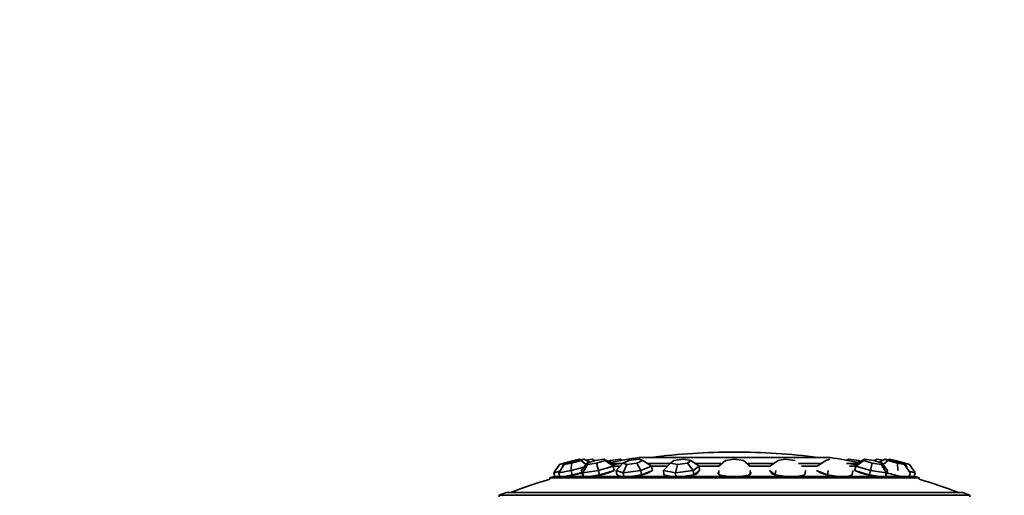
# Model space of a CAD drawing. Units: millimetres. Extents: x 0 to 1129, y 0 to 1478.
# Drawn here: x 443 to 531, y 1375 to 1418 of the extents above; entities that cross this region are included whole.
import ezdxf
from ezdxf import colors
from ezdxf.entities.mleader import LeaderData, LeaderLine
from ezdxf.math import Vec2, Vec3

# ---------------------------------------------------------------- set-up
doc = ezdxf.new("R2010")
doc.units = ezdxf.units.MM
doc.layers.add('DV2_Défaut', color=7, linetype='Continuous')
doc.layers.add('Défaut', color=7, linetype='Continuous')

# ---------------------------------------------------------------- blocks, each defined once
blk = doc.blocks.new('_DOT')
at = {"color": 0}
blk.add_line((0, 0), (-1, 0), dxfattribs=at)
at = {"color": 0, "const_width": 0.333}
blk.add_lwpolyline([(-0.1665, 0, 1), (0.1665, 0, 1)], format="xyb", close=True, dxfattribs=at)
blk = doc.blocks.new('SE1')
at = {"layer": 'DV2_Défaut', "color": 7, "linetype": 'Continuous', "lineweight": 35}
for p, q in [((490.888, 1377.038), (491.404, 1377.794)), ((491.328, 1377.038), (491.83, 1377.794)), ((491.404, 1377.794), (491.783, 1377.911)), ((491.783, 1377.911), (491.648, 1377.52)), ((491.783, 1377.911), (492.674, 1378.146)), ((492.066, 1377.911), (491.83, 1377.794)), ((491.83, 1377.794), (492.459, 1377.911)), ((492.933, 1378.146), (492.066, 1377.911)), ((492.459, 1377.911), (492.429, 1377.243)), ((492.459, 1377.911), (493.325, 1378.146)), ((492.674, 1378.146), (493.185, 1378.263)), ((492.674, 1378.146), (492.724, 1378.089)), ((493.562, 1378.263), (492.933, 1378.146)), ((493.185, 1378.263), (493.288, 1378.212)), ((493.325, 1378.146), (493.562, 1378.263)), ((493.325, 1378.146), (493.758, 1377.802)), ((493.355, 1377.243), (493.836, 1377.911)), ((493.466, 1377.038), (493.9, 1377.794)), ((493.562, 1378.263), (494.095, 1377.992)), ((493.741, 1378.172), (494.306, 1378.263)), ((494.584, 1378.146), (493.836, 1377.911)), ((493.836, 1377.911), (493.9, 1377.794)), ((493.9, 1377.794), (494.711, 1377.911)), ((494.306, 1378.263), (494.546, 1378.134)), ((495.396, 1378.263), (494.584, 1378.146)), ((494.711, 1377.911), (495.459, 1378.146)), ((494.711, 1377.911), (494.887, 1377.243)), ((495.459, 1378.146), (495.396, 1378.263)), ((495.396, 1378.263), (496.084, 1377.858)), ((495.459, 1378.146), (496.196, 1377.653)), ((495.723, 1378.071), (495.932, 1378.146)), ((495.932, 1378.146), (495.915, 1377.967)), ((495.932, 1378.146), (496.803, 1378.263)), ((497.007, 1377.882), (496.045, 1377.882)), ((496.084, 1377.858), (496.196, 1377.653)), ((496.447, 1377.243), (497.033, 1377.911)), ((496.803, 1378.263), (496.976, 1378.167)), ((496.803, 1378.263), (496.952, 1378.163)), ((497.582, 1378.146), (497.033, 1377.911)), ((497.033, 1377.911), (497.39, 1377.794)), ((497.072, 1377.038), (497.39, 1377.794)), ((497.39, 1377.794), (498.296, 1377.911)), ((498.488, 1378.263), (497.582, 1378.146)), ((498.296, 1377.911), (498.844, 1378.146)), ((498.296, 1377.911), (498.657, 1377.243)), ((498.844, 1378.146), (498.488, 1378.263)), ((498.505, 1378.419), (515.505, 1378.419)), ((498.844, 1378.146), (499.617, 1377.653)), ((501.283, 1377.882), (499.259, 1377.882)), ((500.684, 1377.243), (501.31, 1377.911)), ((501.601, 1378.146), (501.31, 1377.911)), ((501.31, 1377.911), (501.922, 1377.794)), ((502.502, 1378.263), (501.601, 1378.146)), ((501.754, 1377.038), (501.922, 1377.794)), ((501.922, 1377.794), (502.824, 1377.911)), ((503.114, 1378.146), (502.502, 1378.263)), ((502.824, 1377.911), (503.114, 1378.146)), ((502.824, 1377.911), (503.332, 1377.243)), ((503.114, 1378.146), (503.84, 1377.653)), ((505.798, 1377.882), (503.503, 1377.882)), ((505.605, 1377.653), (506.205, 1378.146)), ((507.005, 1378.263), (506.205, 1378.146)), ((507.805, 1378.146), (507.005, 1378.263)), ((507.805, 1378.146), (508.405, 1377.653)), ((510.424, 1377.882), (508.211, 1377.882)), ((510.17, 1377.653), (510.896, 1378.146)), ((511.508, 1378.263), (510.896, 1378.146)), ((512.409, 1378.146), (511.508, 1378.263)), ((514.751, 1377.882), (512.707, 1377.882)), ((514.393, 1377.653), (515.165, 1378.146)), ((515.522, 1378.263), (515.165, 1378.146)), ((517.965, 1377.882), (517.003, 1377.882)), ((517.034, 1378.167), (517.207, 1378.263)), ((517.207, 1378.263), (517.058, 1378.163)), ((517.207, 1378.263), (518.078, 1378.146)), ((517.814, 1377.653), (518.55, 1378.146)), ((517.814, 1377.653), (517.925, 1377.858)), ((518.614, 1378.263), (517.925, 1377.858)), ((518.078, 1378.146), (518.287, 1378.071)), ((518.095, 1377.967), (518.078, 1378.146)), ((518.614, 1378.263), (518.55, 1378.146)), ((518.55, 1378.146), (519.298, 1377.911)), ((519.426, 1378.146), (518.614, 1378.263)), ((519.123, 1377.243), (519.298, 1377.911)), ((519.298, 1377.911), (520.11, 1377.794)), ((520.174, 1377.911), (519.426, 1378.146)), ((519.704, 1378.263), (519.464, 1378.134)), ((519.704, 1378.263), (520.269, 1378.172)), ((520.448, 1378.263), (519.915, 1377.992)), ((520.11, 1377.794), (520.174, 1377.911)), ((520.544, 1377.038), (520.11, 1377.794)), ((520.174, 1377.911), (520.655, 1377.243)), ((520.252, 1377.802), (520.684, 1378.146)), ((521.077, 1378.146), (520.448, 1378.263)), ((520.448, 1378.263), (520.684, 1378.146)), ((520.684, 1378.146), (521.551, 1377.911)), ((520.825, 1378.263), (520.721, 1378.212)), ((520.825, 1378.263), (521.336, 1378.146)), ((521.943, 1377.911), (521.077, 1378.146)), ((521.286, 1378.089), (521.336, 1378.146)), ((521.336, 1378.146), (522.226, 1377.911)), ((521.551, 1377.911), (522.18, 1377.794)), ((521.58, 1377.243), (521.551, 1377.911)), ((522.18, 1377.794), (521.943, 1377.911)), ((522.682, 1377.038), (522.18, 1377.794)), ((522.226, 1377.911), (522.606, 1377.794)), ((522.362, 1377.52), (522.226, 1377.911)), ((523.122, 1377.038), (522.606, 1377.794)), ((491.441, 1377.209), (490.888, 1377.038)), ((490.888, 1377.038), (490.97, 1376.724)), ((492.429, 1377.243), (491.328, 1377.038)), ((491.328, 1377.038), (491.426, 1376.651)), ((493.579, 1377.554), (492.429, 1377.243)), ((492.429, 1377.243), (492.528, 1376.856)), ((492.528, 1376.856), (493.286, 1377.061)), ((493.286, 1377.061), (493.389, 1377.089)), ((493.355, 1377.243), (493.44, 1376.856)), ((493.466, 1377.038), (493.355, 1377.243)), ((494.887, 1377.243), (493.466, 1377.038)), ((493.466, 1377.038), (493.551, 1376.651)), ((496.196, 1377.653), (494.887, 1377.243)), ((494.887, 1377.243), (494.972, 1376.856)), ((494.972, 1376.856), (495.626, 1377.061)), ((495.626, 1377.061), (496.281, 1377.266)), ((496.755, 1377.632), (496.161, 1377.632)), ((496.196, 1377.653), (496.281, 1377.266)), ((496.447, 1377.243), (496.51, 1376.856)), ((497.072, 1377.038), (496.447, 1377.243)), ((498.657, 1377.243), (497.072, 1377.038)), ((497.072, 1377.038), (497.134, 1376.651)), ((499.617, 1377.653), (498.657, 1377.243)), ((498.657, 1377.243), (498.719, 1376.856)), ((498.719, 1376.856), (499.199, 1377.061)), ((499.199, 1377.061), (499.68, 1377.266)), ((499.498, 1377.153), (499.493, 1377.186)), ((501.023, 1377.632), (499.587, 1377.632)), ((499.617, 1377.653), (499.68, 1377.266)), ((500.684, 1377.243), (500.717, 1376.856)), ((501.754, 1377.038), (500.684, 1377.243)), ((503.332, 1377.243), (501.754, 1377.038)), ((501.754, 1377.038), (501.787, 1376.651)), ((503.84, 1377.653), (503.332, 1377.243)), ((503.332, 1377.243), (503.365, 1376.856)), ((503.365, 1376.856), (503.619, 1377.061)), ((503.619, 1377.061), (503.873, 1377.266)), ((503.702, 1377.031), (503.694, 1377.122)), ((505.598, 1377.632), (503.827, 1377.632)), ((503.84, 1377.653), (503.873, 1377.266)), ((505.605, 1377.243), (505.605, 1376.856)), ((510.182, 1377.632), (508.349, 1377.632)), ((508.405, 1377.243), (508.405, 1376.856)), ((510.137, 1377.266), (510.391, 1377.061)), ((510.315, 1377.122), (510.308, 1377.031)), ((510.391, 1377.061), (510.645, 1376.856)), ((510.678, 1377.243), (510.645, 1376.856)), ((514.423, 1377.632), (512.987, 1377.632)), ((513.326, 1377.243), (513.293, 1376.856)), ((514.33, 1377.266), (514.81, 1377.061)), ((514.517, 1377.186), (514.512, 1377.153)), ((514.81, 1377.061), (515.291, 1376.856)), ((515.353, 1377.243), (515.291, 1376.856)), ((517.849, 1377.632), (517.255, 1377.632)), ((517.563, 1377.243), (517.5, 1376.856)), ((517.814, 1377.653), (517.729, 1377.266)), ((517.729, 1377.266), (518.384, 1377.061)), ((519.123, 1377.243), (517.814, 1377.653)), ((518.384, 1377.061), (519.038, 1376.856)), ((519.123, 1377.243), (519.038, 1376.856)), ((520.544, 1377.038), (519.123, 1377.243)), ((520.544, 1377.038), (520.459, 1376.651)), ((520.655, 1377.243), (520.544, 1377.038)), ((520.655, 1377.243), (520.57, 1376.856)), ((523.122, 1377.038), (522.568, 1377.209)), ((522.682, 1377.038), (522.584, 1376.651)), ((523.122, 1377.038), (523.04, 1376.724)), ((523.471, 1376.612), (490.539, 1376.612)), ((490.539, 1376.612), (490.539, 1376.482)), ((523.092, 1376.724), (490.917, 1376.724)), ((491.227, 1376.724), (491.321, 1376.753)), ((491.321, 1376.753), (491.394, 1376.776)), ((491.426, 1376.651), (491.977, 1376.753)), ((491.977, 1376.753), (492.528, 1376.856)), ((493.44, 1376.856), (493.496, 1376.753)), ((493.494, 1376.757), (493.501, 1376.724)), ((493.496, 1376.753), (493.511, 1376.724)), ((494.06, 1376.724), (494.261, 1376.753)), ((494.261, 1376.753), (494.972, 1376.856)), ((496.51, 1376.856), (496.822, 1376.753)), ((496.721, 1376.787), (496.731, 1376.724)), ((496.822, 1376.753), (496.91, 1376.724)), ((497.702, 1376.724), (497.927, 1376.753)), ((497.927, 1376.753), (498.719, 1376.856)), ((500.717, 1376.856), (501.252, 1376.753)), ((500.91, 1376.819), (500.912, 1376.793)), ((501.252, 1376.753), (501.403, 1376.724)), ((502.352, 1376.724), (502.576, 1376.753)), ((502.576, 1376.753), (503.365, 1376.856)), ((505.605, 1376.856), (506.305, 1376.753)), ((506.305, 1376.753), (506.503, 1376.724)), ((507.507, 1376.724), (507.705, 1376.753)), ((507.705, 1376.753), (508.405, 1376.856)), ((510.645, 1376.856), (511.434, 1376.753)), ((511.434, 1376.753), (511.657, 1376.724)), ((512.758, 1376.753), (513.293, 1376.856)), ((513.097, 1376.793), (513.1, 1376.819)), ((515.291, 1376.856), (516.083, 1376.753)), ((516.083, 1376.753), (516.308, 1376.724)), ((517.188, 1376.753), (517.5, 1376.856)), ((517.279, 1376.724), (517.289, 1376.787)), ((519.038, 1376.856), (519.748, 1376.753)), ((519.748, 1376.753), (519.95, 1376.724)), ((520.498, 1376.724), (520.514, 1376.753)), ((520.509, 1376.724), (520.516, 1376.757)), ((522.615, 1376.776), (522.689, 1376.753)), ((522.689, 1376.753), (522.783, 1376.724)), ((523.471, 1376.482), (523.471, 1376.612)), ((527.349, 1375.294), (486.66, 1375.294)), ((528.005, 1375.041), (486.005, 1375.041)), ((486.005, 1375.041), (486.005, 1374.906)), ((528.005, 1374.906), (528.005, 1375.041))]:
    blk.add_line(p, q, dxfattribs=at)
for centre, radius, start, end in [((507.005, 1321.781), 57.125, 90, 97.48723), ((507.005, 1321.781), 57.125, 82.51277, 90), ((507.005, 1322.031), 57.025, 98.57231, 101.22648), ((507.005, 1321.781), 57.025, 100.33175, 100.9866), ((507.005, 1322.031), 57.025, 78.78569, 81.42769), ((507.005, 1321.781), 57.025, 79.0134, 79.66825), ((507.005, 1321.781), 57.125, 106.75289, 110.4834), ((507.005, 1321.781), 57.25, 106.32024, 106.71524), ((507.005, 1321.781), 57.25, 73.28476, 73.67976), ((507.005, 1321.781), 57.125, 69.5166, 73.24711), ((507.005, 1321.781), 57.25, 110.81572, 111.51915), ((507.005, 1321.781), 57.25, 68.48085, 69.18428)]:
    blk.add_arc(centre, radius, start, end, dxfattribs=at)
for centre, major_axis, ratio, start_param, end_param in [((492.953, 1377.017), (-1.422, -0.362), 0.062311, 0.907063, 1.8741), ((494.87, 1377.017), (-1.433, -0.315), 0.138831, 1.230422, 2.831624), ((494.87, 1377.017), (-1.433, -0.315), 0.138831, 2.918722, 3.364464), ((498.102, 1377.017), (1.449, 0.234), 0.200307, 4.701649, 6.143628), ((502.298, 1377.017), (1.462, 0.125), 0.240076, 5.519428, 6.283185), ((502.311, 1376.868), (1.462, 0.125), 0.240076, 0.214345, 0.30443), ((502.298, 1377.017), (1.462, 0.125), 0.240076, 0, 0.081647), ((507.005, 1377.017), (-1.467, 0), 0.253829, 5.978755, 6.283185), ((507.005, 1377.017), (-1.467, 0), 0.253829, 0, 0.30443), ((507.005, 1376.868), (-1.467, 0), 0.253829, -0.30443, -0.201824), ((507.005, 1377.017), (-1.467, 0), 0.253829, 2.837163, 3.446023), ((507.005, 1376.868), (-1.467, 0), 0.253829, 3.343416, 3.446023), ((511.712, 1377.017), (-1.462, 0.125), 0.240076, 0, 0.763758), ((511.712, 1377.017), (-1.462, 0.125), 0.240076, 6.201538, 6.283185), ((511.699, 1376.868), (-1.462, 0.125), 0.240076, -0.30443, -0.214345), ((515.908, 1377.017), (-1.449, 0.234), 0.200307, 0.139557, 1.581536), ((519.14, 1377.017), (-1.433, 0.315), 0.138831, 0, 0.222871), ((519.14, 1377.017), (-1.433, 0.315), 0.138831, 6.060314, 6.283185), ((519.14, 1377.017), (-1.433, 0.315), 0.138831, 0.309969, 1.91117), ((521.057, 1377.017), (-1.422, 0.362), 0.062311, 1.267492, 2.23453), ((492.548, 1377.061), (1.354, 0.354), 0.020961, -3.585214, -3.386191), ((492.548, 1377.061), (-1.354, -0.354), 0.020961, -0.557646, -0.443621), ((494.87, 1377.017), (-1.433, -0.315), 0.138831, -0.292744, -0.10328), ((498.102, 1377.017), (1.449, 0.234), 0.200307, 3.058119, 3.367946), ((498.126, 1376.868), (1.449, 0.234), 0.200307, -3.446023, -3.424127), ((502.298, 1377.017), (1.462, 0.125), 0.240076, 3.337174, 3.704483), ((502.298, 1377.017), (1.462, 0.125), 0.240076, -1.245, -0.797346), ((507.005, 1377.017), (-1.467, 0), 0.253829, 0.507512, 0.903945), ((507.005, 1377.017), (-1.467, 0), 0.253829, -4.045538, -3.649105), ((511.712, 1377.017), (-1.462, 0.125), 0.240076, 0.797346, 1.245), ((511.712, 1377.017), (-1.462, 0.125), 0.240076, -3.704483, -3.337127), ((515.884, 1376.868), (-1.449, 0.234), 0.200307, 3.424127, 3.446023), ((515.908, 1377.017), (-1.449, 0.234), 0.200307, 2.915239, 3.225066), ((519.14, 1377.017), (-1.433, 0.315), 0.138831, 3.244873, 3.434337), ((521.462, 1377.061), (1.354, -0.354), 0.020961, 0.443621, 0.557646), ((521.462, 1377.061), (-1.354, 0.354), 0.020961, 3.386191, 3.585214)]:
    blk.add_ellipse(centre, major_axis=major_axis, ratio=ratio, start_param=start_param, end_param=end_param, dxfattribs=at)

msp = doc.modelspace()

# ---------------------------------------------------------------- block references
at = {"layer": 'Défaut'}
msp.add_blockref('SE1', (0, 0), dxfattribs=at)

# ---------------------------------------------------------------- leaders
at = {"layer": 'Défaut', "color": 7, "linetype": 'Continuous', "lineweight": 18}
ml = msp.add_multileader_mtext('Standard', dxfattribs=at)
ml.set_content('{\\pxsm0.9;\\fSolid Edge ISO|b1||i0||c0|p34;\\W1.;29/09/2017\\P}', color=256)
ml.set_leader_properties()
ml.set_arrow_properties(name='DOT')
ml.build(insert=Vec2(0, 0))
ml.multileader.update_dxf_attribs({"leader_type": 0, "dogleg_length": 0, "arrow_head_size": 12})
ctx = ml.context
ctx.base_point, ctx.char_height, ctx.arrow_head_size, ctx.landing_gap_size = Vec3(913.119, 1471.272), 12, 12, 4.2
notes = []
notes.append((ctx, [(0, (0, 0, 0), (0, 0), (1, 0), 1, [])]))
ctx.mtext.insert = Vec3(915.119, 1477.392)
for ctx, leaders in notes:
    for number, flags, end, landing, length, lines in leaders:
        leader = LeaderData()
        leader.index, (leader.has_last_leader_line, leader.has_dogleg_vector, leader.attachment_direction) = number, flags
        leader.last_leader_point, leader.dogleg_vector, leader.dogleg_length = Vec3(end), Vec3(landing), length
        for number, points, colour, breaks in lines:
            line = LeaderLine()
            line.index, line.vertices, line.color, line.breaks = number, Vec3.list(points), colors.encode_raw_color(colour), breaks
            leader.lines.append(line)
        ctx.leaders.append(leader)

doc.saveas('drawing.dxf')
